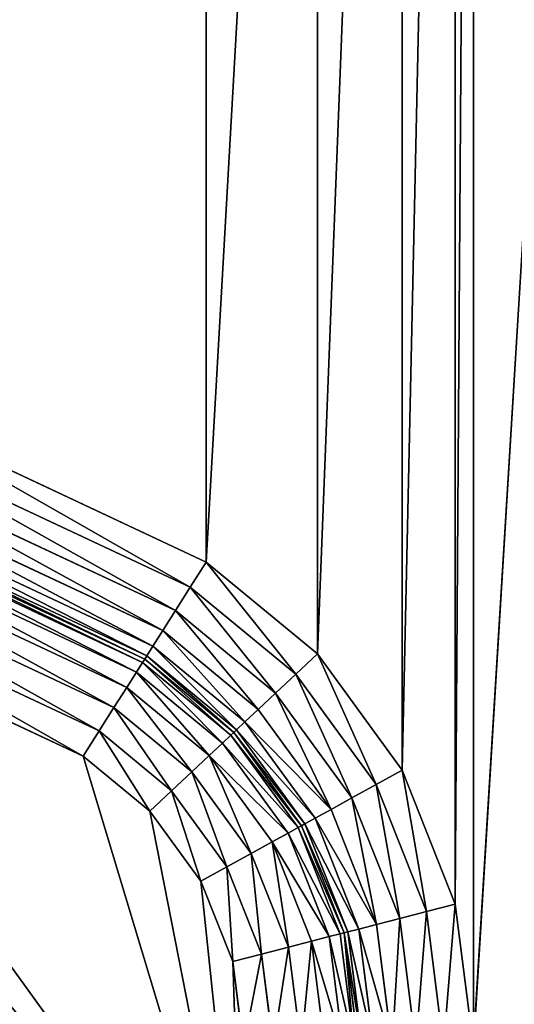
# Model space of a CAD drawing. Extents: x 0 to 1119, y 0 to 1000.
# Drawn here: x 1033 to 1055, y 815 to 858 of the extents above; entities that cross this region are included whole.
import ezdxf

# ---------------------------------------------------------------- set-up
doc = ezdxf.new("R2010")
doc.units = 0
doc.header["$LTSCALE"] = 25.4
doc.layers.get('0').update_dxf_attribs({"color": 13, "linetype": 'CONTINUOUS'})

# ---------------------------------------------------------------- blocks, each defined once
blk = doc.blocks.new('GRUPUJ_1')
at = {"color": 0}
for p, q in [((1026.601, 841.439, 25), (1041.368, 834.512, 25)), ((1026.601, 841.439, 25), (1041.368, 834.512, 25)), ((1025.908, 840.345, 24.83), (1040.676, 833.419, 24.83)), ((1025.908, 840.345, 24.83), (1040.676, 833.419, 24.83)), ((1025.263, 839.326, 24.33), (1040.031, 832.4, 24.33)), ((1025.263, 839.326, 24.33), (1040.031, 832.4, 24.33)), ((1024.709, 838.451, 23.536), (1039.477, 831.525, 23.536)), ((1024.709, 838.451, 23.536), (1039.477, 831.525, 23.536)), ((1024.284, 837.78, 22.5), (1039.052, 830.854, 22.5)), ((1024.284, 837.78, 22.5), (1039.052, 830.854, 22.5)), ((1024.017, 837.358, 21.294), (1038.785, 830.432, 21.294)), ((1024.017, 837.358, 21.294), (1038.785, 830.432, 21.294)), ((1023.835, 837.07, 7.706), (1038.603, 830.144, 7.706)), ((1023.835, 837.07, 7.706), (1038.603, 830.144, 7.706)), ((1023.926, 837.214, 20), (1038.694, 830.288, 20)), ((1023.926, 837.214, 9), (1038.694, 830.288, 9)), ((1023.926, 837.214, 20), (1038.694, 830.288, 20)), ((1023.926, 837.214, 9), (1038.694, 830.288, 9)), ((1023.568, 836.648, 6.5), (1038.335, 829.722, 6.5)), ((1023.568, 836.648, 6.5), (1038.335, 829.722, 6.5)), ((1023.143, 835.977, 5.464), (1037.91, 829.05, 5.464)), ((1023.143, 835.977, 5.464), (1037.91, 829.05, 5.464)), ((1022.589, 835.102, 4.67), (1037.356, 828.175, 4.67)), ((1022.589, 835.102, 4.67), (1037.356, 828.175, 4.67)), ((1041.368, 834.512, 25), (1040.676, 833.419, 24.83)), ((1041.368, 834.512, 25), (1040.676, 833.419, 24.83)), ((1041.368, 834.512, 25), (1046.206, 830.518, 25)), ((1041.368, 834.512, 25), (1046.206, 830.518, 25)), ((1021.944, 834.083, 4.17), (1036.711, 827.156, 4.17)), ((1021.944, 834.083, 4.17), (1036.711, 827.156, 4.17)), ((1040.031, 832.4, 24.33), (1040.676, 833.419, 24.83)), ((1040.031, 832.4, 24.33), (1040.676, 833.419, 24.83)), ((1045.263, 829.631, 24.83), (1040.676, 833.419, 24.83)), ((1045.263, 829.631, 24.83), (1040.676, 833.419, 24.83)), ((1036.019, 826.063, 4), (1021.252, 832.99, 4)), ((1036.019, 826.063, 4), (1021.252, 832.99, 4)), ((1040.031, 832.4, 24.33), (1039.477, 831.525, 23.536)), ((1040.031, 832.4, 24.33), (1039.477, 831.525, 23.536)), ((1044.385, 828.805, 24.33), (1040.031, 832.4, 24.33)), ((1044.385, 828.805, 24.33), (1040.031, 832.4, 24.33)), ((1039.477, 831.525, 23.536), (1039.052, 830.854, 22.5)), ((1039.477, 831.525, 23.536), (1039.052, 830.854, 22.5)), ((1043.631, 828.096, 23.536), (1039.477, 831.525, 23.536)), ((1043.631, 828.096, 23.536), (1039.477, 831.525, 23.536)), ((1039.052, 830.854, 22.5), (1038.785, 830.432, 21.294)), ((1039.052, 830.854, 22.5), (1038.785, 830.432, 21.294)), ((1043.052, 827.551, 22.5), (1039.052, 830.854, 22.5)), ((1043.052, 827.551, 22.5), (1039.052, 830.854, 22.5)), ((1038.785, 830.432, 21.294), (1038.694, 830.288, 20)), ((1038.785, 830.432, 21.294), (1038.694, 830.288, 20)), ((1042.688, 827.209, 21.294), (1038.785, 830.432, 21.294)), ((1042.688, 827.209, 21.294), (1038.785, 830.432, 21.294)), ((1046.206, 830.518, 25), (1045.263, 829.631, 24.83)), ((1046.206, 830.518, 25), (1045.263, 829.631, 24.83)), ((1046.206, 830.518, 25), (1049.897, 825.445, 25)), ((1046.206, 830.518, 25), (1049.897, 825.445, 25)), ((1038.603, 830.144, 7.706), (1038.335, 829.722, 6.5)), ((1038.603, 830.144, 7.706), (1038.335, 829.722, 6.5)), ((1038.694, 830.288, 9), (1038.603, 830.144, 7.706)), ((1038.694, 830.288, 9), (1038.603, 830.144, 7.706)), ((1038.603, 830.144, 7.706), (1042.44, 826.976, 7.706)), ((1038.603, 830.144, 7.706), (1042.44, 826.976, 7.706)), ((1042.564, 827.092, 20), (1038.694, 830.288, 20)), ((1038.694, 830.288, 20), (1038.694, 830.288, 9)), ((1042.564, 827.092, 20), (1038.694, 830.288, 20)), ((1038.694, 830.288, 9), (1042.564, 827.092, 9)), ((1038.694, 830.288, 9), (1042.564, 827.092, 9)), ((1038.694, 830.288, 20), (1038.694, 830.288, 9)), ((1038.335, 829.722, 6.5), (1037.91, 829.05, 5.464)), ((1038.335, 829.722, 6.5), (1037.91, 829.05, 5.464)), ((1038.335, 829.722, 6.5), (1042.076, 826.633, 6.5)), ((1038.335, 829.722, 6.5), (1042.076, 826.633, 6.5)), ((1044.385, 828.805, 24.33), (1045.263, 829.631, 24.83)), ((1044.385, 828.805, 24.33), (1045.263, 829.631, 24.83)), ((1048.763, 824.821, 24.83), (1045.263, 829.631, 24.83)), ((1048.763, 824.821, 24.83), (1045.263, 829.631, 24.83)), ((1037.91, 829.05, 5.464), (1037.356, 828.175, 4.67)), ((1037.91, 829.05, 5.464), (1037.356, 828.175, 4.67)), ((1037.91, 829.05, 5.464), (1041.497, 826.089, 5.464)), ((1037.91, 829.05, 5.464), (1041.497, 826.089, 5.464)), ((1043.631, 828.096, 23.536), (1044.385, 828.805, 24.33)), ((1043.631, 828.096, 23.536), (1044.385, 828.805, 24.33)), ((1047.707, 824.24, 24.33), (1044.385, 828.805, 24.33)), ((1047.707, 824.24, 24.33), (1044.385, 828.805, 24.33)), ((1037.356, 828.175, 4.67), (1036.711, 827.156, 4.17)), ((1037.356, 828.175, 4.67), (1036.711, 827.156, 4.17)), ((1037.356, 828.175, 4.67), (1040.743, 825.379, 4.67)), ((1037.356, 828.175, 4.67), (1040.743, 825.379, 4.67)), ((1043.052, 827.551, 22.5), (1043.631, 828.096, 23.536)), ((1043.052, 827.551, 22.5), (1043.631, 828.096, 23.536)), ((1046.8, 823.74, 23.536), (1043.631, 828.096, 23.536)), ((1046.8, 823.74, 23.536), (1043.631, 828.096, 23.536)), ((1042.688, 827.209, 21.294), (1043.052, 827.551, 22.5)), ((1042.688, 827.209, 21.294), (1043.052, 827.551, 22.5)), ((1046.104, 823.357, 22.5), (1043.052, 827.551, 22.5)), ((1046.104, 823.357, 22.5), (1043.052, 827.551, 22.5)), ((1036.711, 827.156, 4.17), (1036.019, 826.063, 4)), ((1036.711, 827.156, 4.17), (1036.019, 826.063, 4)), ((1036.711, 827.156, 4.17), (1039.864, 824.553, 4.17)), ((1036.711, 827.156, 4.17), (1039.864, 824.553, 4.17)), ((1042.44, 826.976, 7.706), (1042.076, 826.633, 6.5)), ((1042.44, 826.976, 7.706), (1042.076, 826.633, 6.5)), ((1042.564, 827.092, 9), (1042.44, 826.976, 7.706)), ((1042.564, 827.092, 9), (1042.44, 826.976, 7.706)), ((1042.44, 826.976, 7.706), (1045.367, 822.952, 7.706)), ((1042.44, 826.976, 7.706), (1045.367, 822.952, 7.706)), ((1042.564, 827.092, 20), (1042.688, 827.209, 21.294)), ((1042.564, 827.092, 20), (1042.688, 827.209, 21.294)), ((1045.517, 823.034, 20), (1042.564, 827.092, 20)), ((1042.564, 827.092, 20), (1042.564, 827.092, 9)), ((1045.517, 823.034, 20), (1042.564, 827.092, 20)), ((1042.564, 827.092, 9), (1045.517, 823.034, 9)), ((1042.564, 827.092, 20), (1042.564, 827.092, 9)), ((1042.564, 827.092, 9), (1045.517, 823.034, 9)), ((1045.666, 823.116, 21.294), (1042.688, 827.209, 21.294)), ((1045.666, 823.116, 21.294), (1042.688, 827.209, 21.294)), ((1042.076, 826.633, 6.5), (1041.497, 826.089, 5.464)), ((1042.076, 826.633, 6.5), (1041.497, 826.089, 5.464)), ((1042.076, 826.633, 6.5), (1044.93, 822.711, 6.5)), ((1042.076, 826.633, 6.5), (1044.93, 822.711, 6.5)), ((1038.922, 823.666, 4), (1036.019, 826.063, 4)), ((1038.922, 823.666, 4), (1036.019, 826.063, 4)), ((1041.497, 826.089, 5.464), (1040.743, 825.379, 4.67)), ((1041.497, 826.089, 5.464), (1040.743, 825.379, 4.67)), ((1041.497, 826.089, 5.464), (1044.234, 822.328, 5.464)), ((1041.497, 826.089, 5.464), (1044.234, 822.328, 5.464)), ((1040.743, 825.379, 4.67), (1039.864, 824.553, 4.17)), ((1040.743, 825.379, 4.67), (1039.864, 824.553, 4.17)), ((1040.743, 825.379, 4.67), (1043.327, 821.828, 4.67)), ((1040.743, 825.379, 4.67), (1043.327, 821.828, 4.67)), ((1049.897, 825.445, 25), (1048.763, 824.821, 24.83)), ((1049.897, 825.445, 25), (1048.763, 824.821, 24.83)), ((1049.897, 825.445, 25), (1052.209, 819.613, 25)), ((1049.897, 825.445, 25), (1052.209, 819.613, 25)), ((1047.707, 824.24, 24.33), (1048.763, 824.821, 24.83)), ((1047.707, 824.24, 24.33), (1048.763, 824.821, 24.83)), ((1050.955, 819.291, 24.83), (1048.763, 824.821, 24.83)), ((1050.955, 819.291, 24.83), (1048.763, 824.821, 24.83)), ((1039.864, 824.553, 4.17), (1038.922, 823.666, 4)), ((1039.864, 824.553, 4.17), (1038.922, 823.666, 4)), ((1039.864, 824.553, 4.17), (1042.27, 821.247, 4.17)), ((1039.864, 824.553, 4.17), (1042.27, 821.247, 4.17)), ((1046.8, 823.74, 23.536), (1047.707, 824.24, 24.33)), ((1046.8, 823.74, 23.536), (1047.707, 824.24, 24.33)), ((1049.788, 818.991, 24.33), (1047.707, 824.24, 24.33)), ((1049.788, 818.991, 24.33), (1047.707, 824.24, 24.33)), ((1041.137, 820.623, 4), (1038.922, 823.666, 4)), ((1041.137, 820.623, 4), (1038.922, 823.666, 4)), ((1046.104, 823.357, 22.5), (1046.8, 823.74, 23.536)), ((1046.104, 823.357, 22.5), (1046.8, 823.74, 23.536)), ((1048.785, 818.733, 23.536), (1046.8, 823.74, 23.536)), ((1048.785, 818.733, 23.536), (1046.8, 823.74, 23.536)), ((1045.517, 823.034, 20), (1045.666, 823.116, 21.294)), ((1045.517, 823.034, 20), (1045.666, 823.116, 21.294)), ((1045.666, 823.116, 21.294), (1046.104, 823.357, 22.5)), ((1045.666, 823.116, 21.294), (1046.104, 823.357, 22.5)), ((1047.531, 818.411, 21.294), (1045.666, 823.116, 21.294)), ((1047.531, 818.411, 21.294), (1045.666, 823.116, 21.294)), ((1048.015, 818.535, 22.5), (1046.104, 823.357, 22.5)), ((1048.015, 818.535, 22.5), (1046.104, 823.357, 22.5)), ((1044.93, 822.711, 6.5), (1044.234, 822.328, 5.464)), ((1044.93, 822.711, 6.5), (1044.234, 822.328, 5.464)), ((1045.367, 822.952, 7.706), (1044.93, 822.711, 6.5)), ((1045.367, 822.952, 7.706), (1044.93, 822.711, 6.5)), ((1044.93, 822.711, 6.5), (1046.717, 818.202, 6.5)), ((1044.93, 822.711, 6.5), (1046.717, 818.202, 6.5)), ((1045.517, 823.034, 9), (1045.367, 822.952, 7.706)), ((1045.517, 823.034, 9), (1045.367, 822.952, 7.706)), ((1045.367, 822.952, 7.706), (1047.201, 818.326, 7.706)), ((1045.367, 822.952, 7.706), (1047.201, 818.326, 7.706)), ((1047.366, 818.368, 20), (1045.517, 823.034, 20)), ((1045.517, 823.034, 20), (1045.517, 823.034, 9)), ((1045.517, 823.034, 20), (1045.517, 823.034, 9)), ((1047.366, 818.368, 20), (1045.517, 823.034, 20)), ((1045.517, 823.034, 9), (1047.366, 818.368, 9)), ((1045.517, 823.034, 9), (1047.366, 818.368, 9)), ((1044.234, 822.328, 5.464), (1043.327, 821.828, 4.67)), ((1044.234, 822.328, 5.464), (1043.327, 821.828, 4.67)), ((1044.234, 822.328, 5.464), (1045.948, 818.004, 5.464)), ((1044.234, 822.328, 5.464), (1045.948, 818.004, 5.464)), ((1043.327, 821.828, 4.67), (1042.27, 821.247, 4.17)), ((1043.327, 821.828, 4.67), (1042.27, 821.247, 4.17)), ((1043.327, 821.828, 4.67), (1044.945, 817.746, 4.67)), ((1043.327, 821.828, 4.67), (1044.945, 817.746, 4.67)), ((1042.27, 821.247, 4.17), (1041.137, 820.623, 4)), ((1042.27, 821.247, 4.17), (1041.137, 820.623, 4)), ((1042.27, 821.247, 4.17), (1043.777, 817.446, 4.17)), ((1042.27, 821.247, 4.17), (1043.777, 817.446, 4.17)), ((1042.524, 817.124, 4), (1041.137, 820.623, 4)), ((1042.524, 817.124, 4), (1041.137, 820.623, 4)), ((1049.788, 818.991, 24.33), (1050.955, 819.291, 24.83)), ((1049.788, 818.991, 24.33), (1050.955, 819.291, 24.83)), ((1052.209, 819.613, 25), (1050.955, 819.291, 24.83)), ((1052.209, 819.613, 25), (1050.955, 819.291, 24.83)), ((1051.702, 813.389, 24.83), (1050.955, 819.291, 24.83)), ((1051.702, 813.389, 24.83), (1050.955, 819.291, 24.83)), ((1052.209, 819.613, 25), (1052.996, 813.389, 25)), ((1052.209, 819.613, 25), (1052.996, 813.389, 25)), ((1048.785, 818.733, 23.536), (1049.788, 818.991, 24.33)), ((1048.785, 818.733, 23.536), (1049.788, 818.991, 24.33)), ((1050.496, 813.389, 24.33), (1049.788, 818.991, 24.33)), ((1050.496, 813.389, 24.33), (1049.788, 818.991, 24.33)), ((1047.366, 818.368, 20), (1047.531, 818.411, 21.294)), ((1047.366, 818.368, 20), (1047.531, 818.411, 21.294)), ((1047.531, 818.411, 21.294), (1048.015, 818.535, 22.5)), ((1047.531, 818.411, 21.294), (1048.015, 818.535, 22.5)), ((1048.166, 813.389, 21.294), (1047.531, 818.411, 21.294)), ((1048.166, 813.389, 21.294), (1047.531, 818.411, 21.294)), ((1048.015, 818.535, 22.5), (1048.785, 818.733, 23.536)), ((1048.015, 818.535, 22.5), (1048.785, 818.733, 23.536)), ((1048.666, 813.389, 22.5), (1048.015, 818.535, 22.5)), ((1048.666, 813.389, 22.5), (1048.015, 818.535, 22.5)), ((1049.46, 813.389, 23.536), (1048.785, 818.733, 23.536)), ((1049.46, 813.389, 23.536), (1048.785, 818.733, 23.536)), ((1044.945, 817.746, 4.67), (1045.948, 818.004, 5.464)), ((1044.945, 817.746, 4.67), (1045.948, 818.004, 5.464)), ((1045.948, 818.004, 5.464), (1046.717, 818.202, 6.5)), ((1045.948, 818.004, 5.464), (1046.717, 818.202, 6.5)), ((1045.948, 818.004, 5.464), (1046.531, 813.389, 5.464)), ((1045.948, 818.004, 5.464), (1046.531, 813.389, 5.464)), ((1046.717, 818.202, 6.5), (1047.201, 818.326, 7.706)), ((1046.717, 818.202, 6.5), (1047.201, 818.326, 7.706)), ((1046.717, 818.202, 6.5), (1047.326, 813.389, 6.5)), ((1046.717, 818.202, 6.5), (1047.326, 813.389, 6.5)), ((1047.201, 818.326, 7.706), (1047.366, 818.368, 9)), ((1047.201, 818.326, 7.706), (1047.366, 818.368, 9)), ((1047.201, 818.326, 7.706), (1047.826, 813.389, 7.706)), ((1047.201, 818.326, 7.706), (1047.826, 813.389, 7.706)), ((1047.996, 813.389, 20), (1047.366, 818.368, 20)), ((1047.366, 818.368, 20), (1047.366, 818.368, 9)), ((1047.996, 813.389, 20), (1047.366, 818.368, 20)), ((1047.366, 818.368, 9), (1047.996, 813.389, 9)), ((1047.366, 818.368, 20), (1047.366, 818.368, 9)), ((1047.366, 818.368, 9), (1047.996, 813.389, 9)), ((1043.777, 817.446, 4.17), (1044.945, 817.746, 4.67)), ((1043.777, 817.446, 4.17), (1044.945, 817.746, 4.67)), ((1044.945, 817.746, 4.67), (1045.496, 813.389, 4.67)), ((1044.945, 817.746, 4.67), (1045.496, 813.389, 4.67)), ((1043.777, 817.446, 4.17), (1042.524, 817.124, 4)), ((1043.777, 817.446, 4.17), (1042.524, 817.124, 4)), ((1042.996, 813.389, 4), (1042.524, 817.124, 4)), ((1042.996, 813.389, 4), (1042.524, 817.124, 4)), ((1043.777, 817.446, 4.17), (1044.29, 813.389, 4.17)), ((1043.777, 817.446, 4.17), (1044.29, 813.389, 4.17))]:
    blk.add_line(p, q, dxfattribs=at)
at = {"color": 7}
mesh = blk.add_polyface(dxfattribs=at)
corners = [(963.858, 6, 498.681), (1081.466, 994, 493.05), (963.858, 994, 498.681), (1081.466, 6, 493.05)]
mesh.append_faces([[corners[k] for k in face] for face in [(0, 1, 2), (1, 0, 3)]], dxfattribs={"vtx0": -1, "color": 7})
mesh = blk.add_polyface(dxfattribs=at)
corners = [(1064.014, 994, 25), (1052.996, 937.082, 25), (1052.996, 994, 25), (1052.996, 813.389, 25), (1052.996, 186.611, 25), (1052.996, 62.918, 25), (1052.996, 6, 25), (1064.014, 6, 25), (1009.255, 134.723, 25), (1009.255, 114.806, 25), (1007.996, 124.764, 25), (1012.954, 144.054, 25), (1012.954, 105.475, 25), (1018.86, 152.171, 25), (1018.86, 97.358, 25), (1026.601, 158.561, 25), (1026.601, 90.967, 25), (1041.368, 165.488, 25), (1041.368, 84.041, 25), (1046.206, 169.482, 25), (1046.206, 80.047, 25), (1049.897, 174.555, 25), (1049.897, 74.974, 25), (1052.209, 180.387, 25), (1052.209, 69.142, 25), (1009.255, 885.194, 25), (1009.255, 865.277, 25), (1007.996, 875.236, 25), (1012.954, 894.525, 25), (1012.954, 855.946, 25), (1018.86, 902.642, 25), (1018.86, 847.829, 25), (1026.601, 909.033, 25), (1026.601, 841.439, 25), (1041.368, 915.959, 25), (1041.368, 834.512, 25), (1046.206, 919.953, 25), (1046.206, 830.518, 25), (1049.897, 925.026, 25), (1049.897, 825.445, 25), (1052.209, 930.858, 25), (1052.209, 819.613, 25)]
mesh.append_faces([[corners[k] for k in face] for face in [(0, 1, 2), (6, 0, 7), (8, 9, 10), (25, 26, 27)]], dxfattribs={"vtx0": -1, "color": 7})
mesh.append_faces([[corners[k] for k in face] for face in [(3, 0, 4), (5, 0, 6), (9, 11, 12), (12, 13, 14), (14, 15, 16), (16, 17, 18), (18, 19, 20), (20, 21, 22), (22, 23, 24), (24, 4, 5), (26, 28, 29), (29, 30, 31), (31, 32, 33), (33, 34, 35), (35, 36, 37), (37, 38, 39), (39, 40, 41), (41, 1, 3)]], dxfattribs={"vtx0": -1, "vtx1": -1, "color": 7})
mesh.append_faces([[corners[k] for k in face] for face in [(1, 0, 3), (4, 0, 5)]], dxfattribs={"vtx0": -1, "vtx1": -1, "vtx2": -1, "color": 7})
mesh.append_faces([[corners[k] for k in face] for face in [(9, 8, 11), (12, 11, 13), (14, 13, 15), (16, 15, 17), (18, 17, 19), (20, 19, 21), (22, 21, 23), (24, 23, 4), (26, 25, 28), (29, 28, 30), (31, 30, 32), (33, 32, 34), (35, 34, 36), (37, 36, 38), (39, 38, 40), (41, 40, 1)]], dxfattribs={"vtx0": -1, "vtx2": -1, "color": 7})
mesh = blk.add_polyface(dxfattribs=at)
corners = [(990.979, 947.101, 4), (997.996, 875.236, 4), (990.979, 802.899, 4), (999.57, 887.684, 4), (1004.194, 899.348, 4), (1011.576, 909.494, 4), (1042.996, 947.101, 4), (1021.252, 917.482, 4), (1036.019, 924.408, 4), (1038.922, 926.805, 4), (1041.137, 929.849, 4), (1042.524, 933.348, 4), (1042.996, 937.082, 4), (1011.576, 840.978, 4), (1042.996, 802.899, 4), (1004.194, 851.124, 4), (999.57, 862.788, 4), (1021.252, 832.99, 4), (1036.019, 826.063, 4), (1038.922, 823.666, 4), (1041.137, 820.623, 4), (1042.524, 817.124, 4), (1042.996, 813.389, 4)]
mesh.append_faces([[corners[k] for k in face] for face in [(11, 6, 12), (14, 21, 22)]], dxfattribs={"vtx0": -1, "color": 7})
mesh.append_faces([[corners[k] for k in face] for face in [(0, 1, 2), (1, 0, 3), (3, 0, 4), (4, 0, 5), (5, 6, 7), (7, 6, 8), (8, 6, 9), (9, 6, 10), (10, 6, 11), (2, 13, 14), (13, 2, 15), (15, 2, 16), (16, 2, 1)]], dxfattribs={"vtx0": -1, "vtx1": -1, "color": 7})
mesh.append_faces([[corners[k] for k in face] for face in [(5, 0, 6), (14, 13, 17), (14, 17, 18), (14, 18, 19), (14, 19, 20), (14, 20, 21)]], dxfattribs={"vtx0": -1, "vtx2": -1, "color": 7})
mesh = blk.add_polyface(dxfattribs=at)
corners = [(1026.601, 841.439, 25), (1040.676, 833.419, 24.83), (1025.908, 840.345, 24.83), (1041.368, 834.512, 25)]
mesh.append_faces([[corners[k] for k in face] for face in [(0, 1, 2), (1, 0, 3)]], dxfattribs={"vtx0": -1, "color": 7})
mesh = blk.add_polyface(dxfattribs=at)
corners = [(1025.908, 840.345, 24.83), (1040.031, 832.4, 24.33), (1025.263, 839.326, 24.33), (1040.676, 833.419, 24.83)]
mesh.append_faces([[corners[k] for k in face] for face in [(0, 1, 2), (1, 0, 3)]], dxfattribs={"vtx0": -1, "color": 7})
mesh = blk.add_polyface(dxfattribs=at)
corners = [(1025.263, 839.326, 24.33), (1039.477, 831.525, 23.536), (1024.709, 838.451, 23.536), (1040.031, 832.4, 24.33)]
mesh.append_faces([[corners[k] for k in face] for face in [(0, 1, 2), (1, 0, 3)]], dxfattribs={"vtx0": -1, "color": 7})
mesh = blk.add_polyface(dxfattribs=at)
corners = [(1024.709, 838.451, 23.536), (1039.052, 830.854, 22.5), (1024.284, 837.78, 22.5), (1039.477, 831.525, 23.536)]
mesh.append_faces([[corners[k] for k in face] for face in [(0, 1, 2), (1, 0, 3)]], dxfattribs={"vtx0": -1, "color": 7})
mesh = blk.add_polyface(dxfattribs=at)
corners = [(1024.284, 837.78, 22.5), (1038.785, 830.432, 21.294), (1024.017, 837.358, 21.294), (1039.052, 830.854, 22.5)]
mesh.append_faces([[corners[k] for k in face] for face in [(0, 1, 2), (1, 0, 3)]], dxfattribs={"vtx0": -1, "color": 7})
mesh = blk.add_polyface(dxfattribs=at)
corners = [(1024.017, 837.358, 21.294), (1038.694, 830.288, 20), (1023.926, 837.214, 20), (1038.785, 830.432, 21.294)]
mesh.append_faces([[corners[k] for k in face] for face in [(0, 1, 2), (1, 0, 3)]], dxfattribs={"vtx0": -1, "color": 7})
mesh = blk.add_polyface(dxfattribs=at)
corners = [(1023.835, 837.07, 7.706), (1038.335, 829.722, 6.5), (1023.568, 836.648, 6.5), (1038.603, 830.144, 7.706)]
mesh.append_faces([[corners[k] for k in face] for face in [(0, 1, 2), (1, 0, 3)]], dxfattribs={"vtx0": -1, "color": 7})
mesh = blk.add_polyface(dxfattribs=at)
corners = [(1023.926, 837.214, 9), (1038.603, 830.144, 7.706), (1023.835, 837.07, 7.706), (1038.694, 830.288, 9)]
mesh.append_faces([[corners[k] for k in face] for face in [(0, 1, 2), (1, 0, 3)]], dxfattribs={"vtx0": -1, "color": 7})
mesh = blk.add_polyface(dxfattribs=at)
corners = [(1023.926, 837.214, 20), (1038.694, 830.288, 9), (1023.926, 837.214, 9), (1038.694, 830.288, 20)]
mesh.append_faces([[corners[k] for k in face] for face in [(0, 1, 2), (1, 0, 3)]], dxfattribs={"vtx0": -1, "color": 7})
mesh = blk.add_polyface(dxfattribs=at)
corners = [(1023.568, 836.648, 6.5), (1037.91, 829.05, 5.464), (1023.143, 835.977, 5.464), (1038.335, 829.722, 6.5)]
mesh.append_faces([[corners[k] for k in face] for face in [(0, 1, 2), (1, 0, 3)]], dxfattribs={"vtx0": -1, "color": 7})
mesh = blk.add_polyface(dxfattribs=at)
corners = [(1023.143, 835.977, 5.464), (1037.356, 828.175, 4.67), (1022.589, 835.102, 4.67), (1037.91, 829.05, 5.464)]
mesh.append_faces([[corners[k] for k in face] for face in [(0, 1, 2), (1, 0, 3)]], dxfattribs={"vtx0": -1, "color": 7})
mesh = blk.add_polyface(dxfattribs=at)
corners = [(1022.589, 835.102, 4.67), (1036.711, 827.156, 4.17), (1021.944, 834.083, 4.17), (1037.356, 828.175, 4.67)]
mesh.append_faces([[corners[k] for k in face] for face in [(0, 1, 2), (1, 0, 3)]], dxfattribs={"vtx0": -1, "color": 7})
mesh = blk.add_polyface(dxfattribs=at)
corners = [(1041.368, 834.512, 25), (1045.263, 829.631, 24.83), (1040.676, 833.419, 24.83), (1046.206, 830.518, 25)]
mesh.append_faces([[corners[k] for k in face] for face in [(0, 1, 2), (1, 0, 3)]], dxfattribs={"vtx0": -1, "color": 7})
mesh = blk.add_polyface(dxfattribs=at)
corners = [(1021.944, 834.083, 4.17), (1036.019, 826.063, 4), (1021.252, 832.99, 4), (1036.711, 827.156, 4.17)]
mesh.append_faces([[corners[k] for k in face] for face in [(0, 1, 2), (1, 0, 3)]], dxfattribs={"vtx0": -1, "color": 7})
mesh = blk.add_polyface(dxfattribs=at)
corners = [(1040.676, 833.419, 24.83), (1044.385, 828.805, 24.33), (1040.031, 832.4, 24.33), (1045.263, 829.631, 24.83)]
mesh.append_faces([[corners[k] for k in face] for face in [(0, 1, 2), (1, 0, 3)]], dxfattribs={"vtx0": -1, "color": 7})
mesh = blk.add_polyface(dxfattribs=at)
corners = [(1040.031, 832.4, 24.33), (1043.631, 828.096, 23.536), (1039.477, 831.525, 23.536), (1044.385, 828.805, 24.33)]
mesh.append_faces([[corners[k] for k in face] for face in [(0, 1, 2), (1, 0, 3)]], dxfattribs={"vtx0": -1, "color": 7})
mesh = blk.add_polyface(dxfattribs=at)
corners = [(1039.477, 831.525, 23.536), (1043.052, 827.551, 22.5), (1039.052, 830.854, 22.5), (1043.631, 828.096, 23.536)]
mesh.append_faces([[corners[k] for k in face] for face in [(0, 1, 2), (1, 0, 3)]], dxfattribs={"vtx0": -1, "color": 7})
mesh = blk.add_polyface(dxfattribs=at)
corners = [(1039.052, 830.854, 22.5), (1042.688, 827.209, 21.294), (1038.785, 830.432, 21.294), (1043.052, 827.551, 22.5)]
mesh.append_faces([[corners[k] for k in face] for face in [(0, 1, 2), (1, 0, 3)]], dxfattribs={"vtx0": -1, "color": 7})
mesh = blk.add_polyface(dxfattribs=at)
corners = [(1038.785, 830.432, 21.294), (1042.564, 827.092, 20), (1038.694, 830.288, 20), (1042.688, 827.209, 21.294)]
mesh.append_faces([[corners[k] for k in face] for face in [(0, 1, 2), (1, 0, 3)]], dxfattribs={"vtx0": -1, "color": 7})
mesh = blk.add_polyface(dxfattribs=at)
corners = [(1046.206, 830.518, 25), (1048.763, 824.821, 24.83), (1045.263, 829.631, 24.83), (1049.897, 825.445, 25)]
mesh.append_faces([[corners[k] for k in face] for face in [(0, 1, 2), (1, 0, 3)]], dxfattribs={"vtx0": -1, "color": 7})
mesh = blk.add_polyface(dxfattribs=at)
corners = [(1038.603, 830.144, 7.706), (1042.076, 826.633, 6.5), (1038.335, 829.722, 6.5), (1042.44, 826.976, 7.706)]
mesh.append_faces([[corners[k] for k in face] for face in [(0, 1, 2), (1, 0, 3)]], dxfattribs={"vtx0": -1, "color": 7})
mesh = blk.add_polyface(dxfattribs=at)
corners = [(1038.694, 830.288, 9), (1042.44, 826.976, 7.706), (1038.603, 830.144, 7.706), (1042.564, 827.092, 9)]
mesh.append_faces([[corners[k] for k in face] for face in [(0, 1, 2), (1, 0, 3)]], dxfattribs={"vtx0": -1, "color": 7})
mesh = blk.add_polyface(dxfattribs=at)
corners = [(1038.694, 830.288, 20), (1042.564, 827.092, 9), (1038.694, 830.288, 9), (1042.564, 827.092, 20)]
mesh.append_faces([[corners[k] for k in face] for face in [(0, 1, 2), (1, 0, 3)]], dxfattribs={"vtx0": -1, "color": 7})
mesh = blk.add_polyface(dxfattribs=at)
corners = [(1038.335, 829.722, 6.5), (1041.497, 826.089, 5.464), (1037.91, 829.05, 5.464), (1042.076, 826.633, 6.5)]
mesh.append_faces([[corners[k] for k in face] for face in [(0, 1, 2), (1, 0, 3)]], dxfattribs={"vtx0": -1, "color": 7})
mesh = blk.add_polyface(dxfattribs=at)
corners = [(1045.263, 829.631, 24.83), (1047.707, 824.24, 24.33), (1044.385, 828.805, 24.33), (1048.763, 824.821, 24.83)]
mesh.append_faces([[corners[k] for k in face] for face in [(0, 1, 2), (1, 0, 3)]], dxfattribs={"vtx0": -1, "color": 7})
mesh = blk.add_polyface(dxfattribs=at)
corners = [(1037.91, 829.05, 5.464), (1040.743, 825.379, 4.67), (1037.356, 828.175, 4.67), (1041.497, 826.089, 5.464)]
mesh.append_faces([[corners[k] for k in face] for face in [(0, 1, 2), (1, 0, 3)]], dxfattribs={"vtx0": -1, "color": 7})
mesh = blk.add_polyface(dxfattribs=at)
corners = [(1044.385, 828.805, 24.33), (1046.8, 823.74, 23.536), (1043.631, 828.096, 23.536), (1047.707, 824.24, 24.33)]
mesh.append_faces([[corners[k] for k in face] for face in [(0, 1, 2), (1, 0, 3)]], dxfattribs={"vtx0": -1, "color": 7})
mesh = blk.add_polyface(dxfattribs=at)
corners = [(1037.356, 828.175, 4.67), (1039.864, 824.553, 4.17), (1036.711, 827.156, 4.17), (1040.743, 825.379, 4.67)]
mesh.append_faces([[corners[k] for k in face] for face in [(0, 1, 2), (1, 0, 3)]], dxfattribs={"vtx0": -1, "color": 7})
mesh = blk.add_polyface(dxfattribs=at)
corners = [(1043.052, 827.551, 22.5), (1046.8, 823.74, 23.536), (1046.104, 823.357, 22.5), (1043.631, 828.096, 23.536)]
mesh.append_faces([[corners[k] for k in face] for face in [(0, 1, 2), (1, 0, 3)]], dxfattribs={"vtx0": -1, "color": 7})
mesh = blk.add_polyface(dxfattribs=at)
corners = [(1042.688, 827.209, 21.294), (1046.104, 823.357, 22.5), (1045.666, 823.116, 21.294), (1043.052, 827.551, 22.5)]
mesh.append_faces([[corners[k] for k in face] for face in [(0, 1, 2), (1, 0, 3)]], dxfattribs={"vtx0": -1, "color": 7})
mesh = blk.add_polyface(dxfattribs=at)
corners = [(1036.711, 827.156, 4.17), (1038.922, 823.666, 4), (1036.019, 826.063, 4), (1039.864, 824.553, 4.17)]
mesh.append_faces([[corners[k] for k in face] for face in [(0, 1, 2), (1, 0, 3)]], dxfattribs={"vtx0": -1, "color": 7})
mesh = blk.add_polyface(dxfattribs=at)
corners = [(1042.076, 826.633, 6.5), (1045.367, 822.952, 7.706), (1044.93, 822.711, 6.5), (1042.44, 826.976, 7.706)]
mesh.append_faces([[corners[k] for k in face] for face in [(0, 1, 2), (1, 0, 3)]], dxfattribs={"vtx0": -1, "color": 7})
mesh = blk.add_polyface(dxfattribs=at)
corners = [(1042.44, 826.976, 7.706), (1045.517, 823.034, 9), (1045.367, 822.952, 7.706), (1042.564, 827.092, 9)]
mesh.append_faces([[corners[k] for k in face] for face in [(0, 1, 2), (1, 0, 3)]], dxfattribs={"vtx0": -1, "color": 7})
mesh = blk.add_polyface(dxfattribs=at)
corners = [(1042.564, 827.092, 20), (1045.666, 823.116, 21.294), (1045.517, 823.034, 20), (1042.688, 827.209, 21.294)]
mesh.append_faces([[corners[k] for k in face] for face in [(0, 1, 2), (1, 0, 3)]], dxfattribs={"vtx0": -1, "color": 7})
mesh = blk.add_polyface(dxfattribs=at)
corners = [(1045.517, 823.034, 9), (1042.564, 827.092, 20), (1045.517, 823.034, 20), (1042.564, 827.092, 9)]
mesh.append_faces([[corners[k] for k in face] for face in [(0, 1, 2), (1, 0, 3)]], dxfattribs={"vtx0": -1, "color": 7})
mesh = blk.add_polyface(dxfattribs=at)
corners = [(1041.497, 826.089, 5.464), (1044.93, 822.711, 6.5), (1044.234, 822.328, 5.464), (1042.076, 826.633, 6.5)]
mesh.append_faces([[corners[k] for k in face] for face in [(0, 1, 2), (1, 0, 3)]], dxfattribs={"vtx0": -1, "color": 7})
mesh = blk.add_polyface(dxfattribs=at)
corners = [(1041.497, 826.089, 5.464), (1043.327, 821.828, 4.67), (1040.743, 825.379, 4.67), (1044.234, 822.328, 5.464)]
mesh.append_faces([[corners[k] for k in face] for face in [(0, 1, 2), (1, 0, 3)]], dxfattribs={"vtx0": -1, "color": 7})
mesh = blk.add_polyface(dxfattribs=at)
corners = [(1040.743, 825.379, 4.67), (1042.27, 821.247, 4.17), (1039.864, 824.553, 4.17), (1043.327, 821.828, 4.67)]
mesh.append_faces([[corners[k] for k in face] for face in [(0, 1, 2), (1, 0, 3)]], dxfattribs={"vtx0": -1, "color": 7})
mesh = blk.add_polyface(dxfattribs=at)
corners = [(1049.897, 825.445, 25), (1050.955, 819.291, 24.83), (1048.763, 824.821, 24.83), (1052.209, 819.613, 25)]
mesh.append_faces([[corners[k] for k in face] for face in [(0, 1, 2), (1, 0, 3)]], dxfattribs={"vtx0": -1, "color": 7})
mesh = blk.add_polyface(dxfattribs=at)
corners = [(1048.763, 824.821, 24.83), (1049.788, 818.991, 24.33), (1047.707, 824.24, 24.33), (1050.955, 819.291, 24.83)]
mesh.append_faces([[corners[k] for k in face] for face in [(0, 1, 2), (1, 0, 3)]], dxfattribs={"vtx0": -1, "color": 7})
mesh = blk.add_polyface(dxfattribs=at)
corners = [(1039.864, 824.553, 4.17), (1041.137, 820.623, 4), (1038.922, 823.666, 4), (1042.27, 821.247, 4.17)]
mesh.append_faces([[corners[k] for k in face] for face in [(0, 1, 2), (1, 0, 3)]], dxfattribs={"vtx0": -1, "color": 7})
mesh = blk.add_polyface(dxfattribs=at)
corners = [(1047.707, 824.24, 24.33), (1048.785, 818.733, 23.536), (1046.8, 823.74, 23.536), (1049.788, 818.991, 24.33)]
mesh.append_faces([[corners[k] for k in face] for face in [(0, 1, 2), (1, 0, 3)]], dxfattribs={"vtx0": -1, "color": 7})
mesh = blk.add_polyface(dxfattribs=at)
corners = [(1046.104, 823.357, 22.5), (1048.785, 818.733, 23.536), (1048.015, 818.535, 22.5), (1046.8, 823.74, 23.536)]
mesh.append_faces([[corners[k] for k in face] for face in [(0, 1, 2), (1, 0, 3)]], dxfattribs={"vtx0": -1, "color": 7})
mesh = blk.add_polyface(dxfattribs=at)
corners = [(1045.517, 823.034, 20), (1047.531, 818.411, 21.294), (1047.366, 818.368, 20), (1045.666, 823.116, 21.294)]
mesh.append_faces([[corners[k] for k in face] for face in [(0, 1, 2), (1, 0, 3)]], dxfattribs={"vtx0": -1, "color": 7})
mesh = blk.add_polyface(dxfattribs=at)
corners = [(1045.666, 823.116, 21.294), (1048.015, 818.535, 22.5), (1047.531, 818.411, 21.294), (1046.104, 823.357, 22.5)]
mesh.append_faces([[corners[k] for k in face] for face in [(0, 1, 2), (1, 0, 3)]], dxfattribs={"vtx0": -1, "color": 7})
mesh = blk.add_polyface(dxfattribs=at)
corners = [(1044.234, 822.328, 5.464), (1046.717, 818.202, 6.5), (1045.948, 818.004, 5.464), (1044.93, 822.711, 6.5)]
mesh.append_faces([[corners[k] for k in face] for face in [(0, 1, 2), (1, 0, 3)]], dxfattribs={"vtx0": -1, "color": 7})
mesh = blk.add_polyface(dxfattribs=at)
corners = [(1044.93, 822.711, 6.5), (1047.201, 818.326, 7.706), (1046.717, 818.202, 6.5), (1045.367, 822.952, 7.706)]
mesh.append_faces([[corners[k] for k in face] for face in [(0, 1, 2), (1, 0, 3)]], dxfattribs={"vtx0": -1, "color": 7})
mesh = blk.add_polyface(dxfattribs=at)
corners = [(1045.367, 822.952, 7.706), (1047.366, 818.368, 9), (1047.201, 818.326, 7.706), (1045.517, 823.034, 9)]
mesh.append_faces([[corners[k] for k in face] for face in [(0, 1, 2), (1, 0, 3)]], dxfattribs={"vtx0": -1, "color": 7})
mesh = blk.add_polyface(dxfattribs=at)
corners = [(1047.366, 818.368, 9), (1045.517, 823.034, 20), (1047.366, 818.368, 20), (1045.517, 823.034, 9)]
mesh.append_faces([[corners[k] for k in face] for face in [(0, 1, 2), (1, 0, 3)]], dxfattribs={"vtx0": -1, "color": 7})
mesh = blk.add_polyface(dxfattribs=at)
corners = [(1044.234, 822.328, 5.464), (1044.945, 817.746, 4.67), (1043.327, 821.828, 4.67), (1045.948, 818.004, 5.464)]
mesh.append_faces([[corners[k] for k in face] for face in [(0, 1, 2), (1, 0, 3)]], dxfattribs={"vtx0": -1, "color": 7})
mesh = blk.add_polyface(dxfattribs=at)
corners = [(1043.327, 821.828, 4.67), (1043.777, 817.446, 4.17), (1042.27, 821.247, 4.17), (1044.945, 817.746, 4.67)]
mesh.append_faces([[corners[k] for k in face] for face in [(0, 1, 2), (1, 0, 3)]], dxfattribs={"vtx0": -1, "color": 7})
mesh = blk.add_polyface(dxfattribs=at)
corners = [(1042.27, 821.247, 4.17), (1042.524, 817.124, 4), (1041.137, 820.623, 4), (1043.777, 817.446, 4.17)]
mesh.append_faces([[corners[k] for k in face] for face in [(0, 1, 2), (1, 0, 3)]], dxfattribs={"vtx0": -1, "color": 7})
mesh = blk.add_polyface(dxfattribs=at)
corners = [(1050.955, 819.291, 24.83), (1050.496, 813.389, 24.33), (1049.788, 818.991, 24.33), (1051.702, 813.389, 24.83)]
mesh.append_faces([[corners[k] for k in face] for face in [(0, 1, 2), (1, 0, 3)]], dxfattribs={"vtx0": -1, "color": 7})
mesh = blk.add_polyface(dxfattribs=at)
corners = [(1052.209, 819.613, 25), (1051.702, 813.389, 24.83), (1050.955, 819.291, 24.83), (1052.996, 813.389, 25)]
mesh.append_faces([[corners[k] for k in face] for face in [(0, 1, 2), (1, 0, 3)]], dxfattribs={"vtx0": -1, "color": 7})
mesh = blk.add_polyface(dxfattribs=at)
corners = [(1049.788, 818.991, 24.33), (1049.46, 813.389, 23.536), (1048.785, 818.733, 23.536), (1050.496, 813.389, 24.33)]
mesh.append_faces([[corners[k] for k in face] for face in [(0, 1, 2), (1, 0, 3)]], dxfattribs={"vtx0": -1, "color": 7})
mesh = blk.add_polyface(dxfattribs=at)
corners = [(1047.366, 818.368, 20), (1048.166, 813.389, 21.294), (1047.996, 813.389, 20), (1047.531, 818.411, 21.294)]
mesh.append_faces([[corners[k] for k in face] for face in [(0, 1, 2), (1, 0, 3)]], dxfattribs={"vtx0": -1, "color": 7})
mesh = blk.add_polyface(dxfattribs=at)
corners = [(1047.531, 818.411, 21.294), (1048.666, 813.389, 22.5), (1048.166, 813.389, 21.294), (1048.015, 818.535, 22.5)]
mesh.append_faces([[corners[k] for k in face] for face in [(0, 1, 2), (1, 0, 3)]], dxfattribs={"vtx0": -1, "color": 7})
mesh = blk.add_polyface(dxfattribs=at)
corners = [(1048.015, 818.535, 22.5), (1049.46, 813.389, 23.536), (1048.666, 813.389, 22.5), (1048.785, 818.733, 23.536)]
mesh.append_faces([[corners[k] for k in face] for face in [(0, 1, 2), (1, 0, 3)]], dxfattribs={"vtx0": -1, "color": 7})
mesh = blk.add_polyface(dxfattribs=at)
corners = [(1045.948, 818.004, 5.464), (1045.496, 813.389, 4.67), (1044.945, 817.746, 4.67), (1046.531, 813.389, 5.464)]
mesh.append_faces([[corners[k] for k in face] for face in [(0, 1, 2), (1, 0, 3)]], dxfattribs={"vtx0": -1, "color": 7})
mesh = blk.add_polyface(dxfattribs=at)
corners = [(1045.948, 818.004, 5.464), (1047.326, 813.389, 6.5), (1046.531, 813.389, 5.464), (1046.717, 818.202, 6.5)]
mesh.append_faces([[corners[k] for k in face] for face in [(0, 1, 2), (1, 0, 3)]], dxfattribs={"vtx0": -1, "color": 7})
mesh = blk.add_polyface(dxfattribs=at)
corners = [(1046.717, 818.202, 6.5), (1047.826, 813.389, 7.706), (1047.326, 813.389, 6.5), (1047.201, 818.326, 7.706)]
mesh.append_faces([[corners[k] for k in face] for face in [(0, 1, 2), (1, 0, 3)]], dxfattribs={"vtx0": -1, "color": 7})
mesh = blk.add_polyface(dxfattribs=at)
corners = [(1047.826, 813.389, 7.706), (1047.366, 818.368, 9), (1047.996, 813.389, 9), (1047.201, 818.326, 7.706)]
mesh.append_faces([[corners[k] for k in face] for face in [(0, 1, 2), (1, 0, 3)]], dxfattribs={"vtx0": -1, "color": 7})
mesh = blk.add_polyface(dxfattribs=at)
corners = [(1047.366, 818.368, 9), (1047.996, 813.389, 20), (1047.996, 813.389, 9), (1047.366, 818.368, 20)]
mesh.append_faces([[corners[k] for k in face] for face in [(0, 1, 2), (1, 0, 3)]], dxfattribs={"vtx0": -1, "color": 7})
mesh = blk.add_polyface(dxfattribs=at)
corners = [(1044.945, 817.746, 4.67), (1044.29, 813.389, 4.17), (1043.777, 817.446, 4.17), (1045.496, 813.389, 4.67)]
mesh.append_faces([[corners[k] for k in face] for face in [(0, 1, 2), (1, 0, 3)]], dxfattribs={"vtx0": -1, "color": 7})
mesh = blk.add_polyface(dxfattribs=at)
corners = [(1043.777, 817.446, 4.17), (1042.996, 813.389, 4), (1042.524, 817.124, 4), (1044.29, 813.389, 4.17)]
mesh.append_faces([[corners[k] for k in face] for face in [(0, 1, 2), (1, 0, 3)]], dxfattribs={"vtx0": -1, "color": 7})

msp = doc.modelspace()

# ---------------------------------------------------------------- block references
at = {"color": 0}
msp.add_blockref('GRUPUJ_1', (0, 0), dxfattribs=at)

doc.saveas('drawing.dxf')
